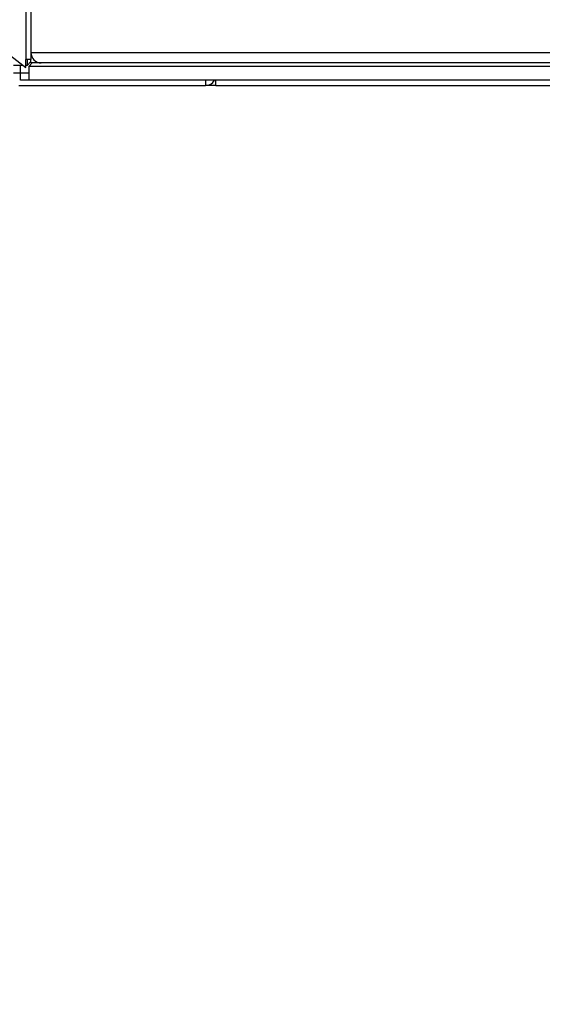
# Model space of a CAD drawing. Units: inches. Extents: x -5870086 to 5698230, y -145676 to 14669.
# Drawn here: x -113386 to -113083, y -137520 to -136951 of the extents above; entities that cross this region are included whole.
import ezdxf

# ---------------------------------------------------------------- set-up
doc = ezdxf.new("R2010")
doc.units = ezdxf.units.IN
doc.header["$MEASUREMENT"] = 0
doc.styles.get("Standard").update_dxf_attribs({"font": 'arial.ttf'})
doc.dimstyles.get("Standard").update_dxf_attribs({"dimtxt": 200, "dimasz": 200, "dimexe": 0.18, "dimexo": 0.0625, "dimgap": 50, "dimtad": 1, "dimdec": 0, "dimzin": 0, "dimdsep": 46, "dimtxsty": 'Standard', "dimcen": 0.09, "dimadec": 0, "dimazin": 0, "dimtfac": 1, "dimtdec": 0, "dimtofl": 0, "dimtmove": 0, "dimatfit": 3, "dimfxl": 1, "dimtolj": 1, "dimtzin": 0, "dimarcsym": 0})

# ---------------------------------------------------------------- blocks, each defined once
blk = doc.blocks.new('*D245')
at = {"color": 0, "lineweight": -2}
for p, q in [((-113392.3, -136832.97), (-113392.3, -139260.67)), ((-110192.3, -136988.97), (-110192.3, -139260.67)), ((-113192.3, -139260.49), (-110392.3, -139260.49))]:
    blk.add_line(p, q, dxfattribs=at)
at = {"color": 0}
for points in [[(-113192.3, -139227.16), (-113192.3, -139293.83), (-113392.3, -139260.49)], [(-110392.3, -139293.83), (-110392.3, -139227.16), (-110192.3, -139260.49)]]:
    blk.add_solid(points, dxfattribs=at)
at = {"layer": 'Defpoints', "color": 0}
for p in [(-113392.3, -136832.91), (-110192.3, -136988.91), (-110192.3, -139260.49)]:
    blk.add_point(p, dxfattribs=at)
at = {"color": 0, "insert": (-111792.3, -139108.39), "char_height": 200, "attachment_point": 5}
blk.add_mtext('\\A1;3200', dxfattribs=at)

msp = doc.modelspace()

# ---------------------------------------------------------------- linework, layer by layer
at = {"color": 7, "linetype": 'Continuous', "lineweight": 25}
for p, q in [((-113639.56, -136778.46), (-113382.3, -136978.63)), ((-113382.3, -136924.91), (-113382.3, -136973.91)), ((-113379.3, -136924.91), (-113379.3, -136973.91)), ((-113382.3, -136978.63), (-113382.3, -136973.91)), ((-113379.3, -136973.91), (-113382.3, -136973.91)), ((-113379.3, -136969.91), (-110205.3, -136969.91)), ((-113379.3, -136975.91), (-113379.3, -136973.91)), ((-113389.3, -136977.16), (-113384.19, -136977.16)), ((-113385.3, -136981.91), (-113385.3, -136977.16)), ((-113382.3, -136977.16), (-113381.3, -136977.16)), ((-113379.3, -136975.16), (-113381.3, -136977.16)), ((-113380.55, -136977.91), (-113378.55, -136975.91)), ((-112223.05, -136977.91), (-113380.55, -136977.91)), ((-113380.55, -136977.91), (-113380.55, -136985.91)), ((-113373.3, -136975.91), (-113379.3, -136975.91)), ((-110211.3, -136975.91), (-113373.3, -136975.91)), ((-113385.3, -136981.91), (-113389.3, -136981.91)), ((-113385.3, -136985.91), (-113385.3, -136981.91)), ((-113380.55, -136981.91), (-113385.3, -136981.91)), ((-113380.55, -136985.91), (-113385.3, -136985.91)), ((-112223.05, -136985.91), (-113380.55, -136985.91)), ((-113272.3, -136988.91), (-113272.3, -136985.91)), ((-113386.3, -136988.91), (-113278.3, -136988.91)), ((-113272.3, -136988.91), (-113278.3, -136988.91)), ((-113272.3, -136988.91), (-112881.8, -136988.91))]:
    msp.add_line(p, q, dxfattribs=at)
at = {"color": 8, "linetype": 'Continuous', "lineweight": 25}
for p, q in [((-113381.3, -136977.16), (-113381.3, -136973.91)), ((-113278.3, -136985.91), (-113278.3, -136988.91))]:
    msp.add_line(p, q, dxfattribs=at)
at = {"color": 7, "linetype": 'Continuous', "lineweight": 25}
for centre, start, end in [((-113373.3, -136969.91), 180, 270), ((-113278.3, -136982.91), 270, 330)]:
    msp.add_arc(centre, 6, start, end, dxfattribs=at)

# ---------------------------------------------------------------- dimensions: what is measured, and where the dimension line sits
dim = msp.add_linear_dim(base=(-110192.3, -139260.49), p1=(-113392.3, -136832.91), p2=(-110192.3, -136988.91), dimstyle='Standard', override={"dimlfac": 1})
dim.commit()
dim.dimension.update_dxf_attribs({"geometry": '*D245', "text_midpoint": (-111792.3, -139108.39)})

doc.saveas('drawing.dxf')
